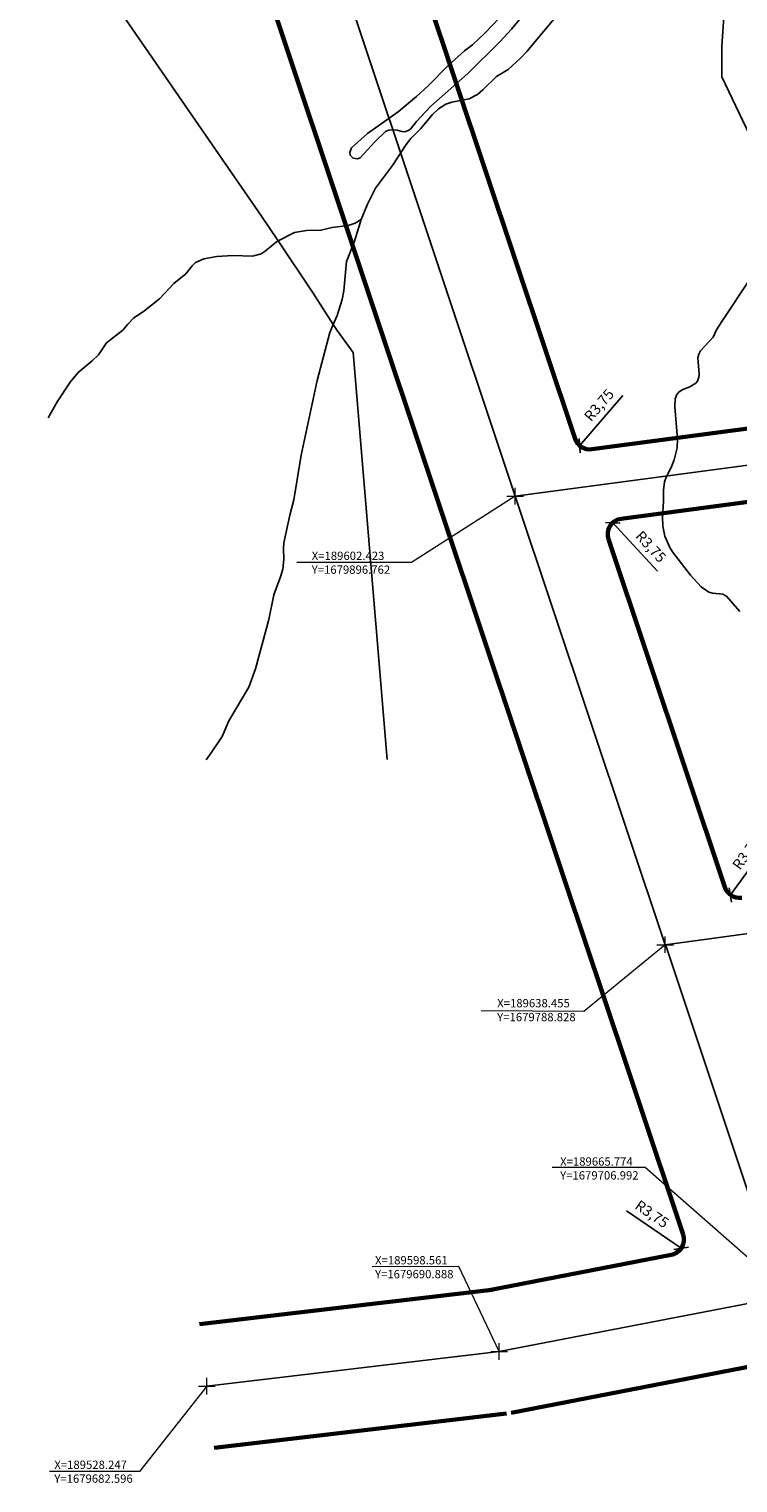
# Model space of a CAD drawing. Units: millimetres. Extents: x 187560 to 347508, y 1679659 to 1848867.
# Drawn here: x 189485 to 189656, y 1679659 to 1680009 of the extents above; entities that cross this region are included whole.
import ezdxf
from ezdxf.lldxf.tags import DXFTag

# ---------------------------------------------------------------- set-up
doc = ezdxf.new("R2010")
doc.units = ezdxf.units.MM
doc.header["$MEASUREMENT"] = 0
doc.header["$PDMODE"] = 2
doc.header["$PDSIZE"] = 2
for name, color, linetype, lineweight in [('Cotas_Coordenadas', 7, 'Continuous', 20), ('Linhas de Cota', 7, 'Continuous', 5), ('Traçado_Viário', 7, 'Continuous', 60)]:
    doc.layers.add(name, color=color, linetype=linetype, lineweight=lineweight)
for name, color, linetype in [('T-EIXO', 30, 'DASHDOT'), ('V-LOTE', 1, 'Continuous'), ('V-REFERENCIA', 74, 'Continuous'), ('V-TALVEGUE', 52, 'Continuous')]:
    doc.layers.add(name, color=color, linetype=linetype)
doc.styles.get("Standard").update_dxf_attribs({"font": 'ARIAL.TTF'})
tags = doc.linetypes.add('DASHDOT', pattern=[1, 0.5, -0.25, 0, -0.25]).pattern_tags.tags
tags[10:11] = [DXFTag(74, 4), DXFTag(75, 0), DXFTag(340, '0'), DXFTag(46, 1.0), DXFTag(50, 0.0), DXFTag(44, 0.0), DXFTag(45, 0.0)]
tags[8:9] = [DXFTag(74, 4), DXFTag(75, 0), DXFTag(340, '0'), DXFTag(46, 1.0), DXFTag(50, 0.0), DXFTag(44, 0.0), DXFTag(45, 0.0)]
tags[6:7] = [DXFTag(74, 4), DXFTag(75, 0), DXFTag(340, '0'), DXFTag(46, 1.0), DXFTag(50, 0.0), DXFTag(44, 0.0), DXFTag(45, 0.0)]
tags[4:5] = [DXFTag(74, 4), DXFTag(75, 0), DXFTag(340, '0'), DXFTag(46, 1.0), DXFTag(50, 0.0), DXFTag(44, 0.0), DXFTag(45, 0.0)]
doc.dimstyles.new('ISO-25', dxfattribs={"dimtxt": 2.5, "dimasz": 2.5, "dimexe": 1.25, "dimexo": 0.625, "dimgap": 1, "dimtad": 1, "dimtxsty": 'Standard', "dimblk": 'OBLIQUE', "dimcen": 0, "dimadec": 0, "dimazin": 0, "dimtfac": 1, "dimtmove": 0, "dimatfit": 3, "dimfxl": 0, "dimarcsym": 0})
doc.dimstyles.get("Standard").update_dxf_attribs({"dimtxt": 1, "dimasz": 0.18, "dimexe": 0.18, "dimexo": 0.0625, "dimgap": 0.09, "dimtad": 0, "dimzin": 0, "dimdsep": 46, "dimtxsty": 'Standard', "dimcen": 0.09, "dimadec": 0, "dimazin": 0, "dimtfac": 1, "dimtix": 1, "dimtofl": 0, "dimtmove": 0, "dimatfit": 0, "dimfxl": 0, "dimtolj": 1, "dimtzin": 0, "dimarcsym": 0})

# ---------------------------------------------------------------- blocks, each defined once
blk = doc.blocks.new('_Oblique')
at = {"layer": 'Linhas de Cota', "color": 0, "lineweight": -2}
blk.add_line((-0.5, -0.5), (0.5, 0.5), dxfattribs=at)
blk = doc.blocks.new('*D135')
at = {"layer": 'Cotas_Coordenadas', "color": 0, "lineweight": -2, "ltscale": 5}
blk.add_line((189753.11, 1679877.87), (189766.23, 1679885.85), dxfattribs=at)
at = {"layer": 'Defpoints', "color": 0, "ltscale": 5}
for p in [(189766.23, 1679885.85), (189509.89, 1679730.01)]:
    blk.add_point(p, dxfattribs=at)
at = {"layer": 'Cotas_Coordenadas', "color": 0, "lineweight": -2, "ltscale": 5, "xscale": 2.5, "yscale": 2.5, "zscale": 2.5, "rotation": 31.29611773949059}
blk.add_blockref('_Oblique', (189766.23, 1679885.85), dxfattribs=at)
at = {"layer": 'Cotas_Coordenadas', "color": 0, "ltscale": 5, "insert": (189756.16, 1679882.39), "char_height": 2.5, "attachment_point": 5, "rotation": 31.2961}
blk.add_mtext('R300', dxfattribs=at)
blk = doc.blocks.new('*D201')
at = {"layer": 'Defpoints', "color": 0, "ltscale": 5}
for p in [(189795.98, 1679905.51), (189511.75, 1679726.34)]:
    blk.add_point(p, dxfattribs=at)
at = {"layer": 'Linhas de Cota', "color": 0, "lineweight": -2, "ltscale": 5}
blk.add_line((189783.37, 1679897.56), (189795.98, 1679905.51), dxfattribs=at)
at = {"layer": 'Linhas de Cota', "color": 0, "lineweight": -2, "ltscale": 5, "xscale": 2.5, "yscale": 2.5, "zscale": 2.5, "rotation": 32.22649573469738}
blk.add_blockref('_Oblique', (189795.98, 1679905.51), dxfattribs=at)
at = {"layer": 'Linhas de Cota', "color": 0, "ltscale": 5, "insert": (189786.35, 1679902.13), "char_height": 2.5, "attachment_point": 5, "rotation": 32.2265}
blk.add_mtext('R336', dxfattribs=at)
blk = doc.blocks.new('*D408')
at = {"layer": 'Cotas_Coordenadas', "color": 0, "lineweight": -2, "ltscale": 5}
blk.add_line((189628.26, 1679920.99), (189617.9, 1679908.92), dxfattribs=at)
at = {"layer": 'Defpoints', "color": 0, "ltscale": 5}
for p in [(189620.35, 1679911.76), (189617.9, 1679908.92)]:
    blk.add_point(p, dxfattribs=at)
at = {"layer": 'Cotas_Coordenadas', "color": 0, "lineweight": -2, "ltscale": 5, "xscale": 2.5, "yscale": 2.5, "zscale": 2.5, "rotation": 229.3624692657231}
blk.add_blockref('_Oblique', (189617.9, 1679908.92), dxfattribs=at)
at = {"layer": 'Cotas_Coordenadas', "color": 0, "ltscale": 5, "insert": (189622.81, 1679918.48), "char_height": 2.5, "attachment_point": 5, "rotation": 49.3625}
blk.add_mtext('R3,75', dxfattribs=at)
blk = doc.blocks.new('_ArchTick')
at = {"layer": 'Linhas de Cota', "color": 0, "const_width": 0.15}
blk.add_lwpolyline([(-0.5, -0.5), (0.5, 0.5)], dxfattribs=at)
blk = doc.blocks.new('*D411')
at = {"layer": 'Cotas_Coordenadas', "color": 0, "lineweight": -2, "ltscale": 5}
blk.add_line((189636.65, 1679878.69), (189625.86, 1679890.37), dxfattribs=at)
at = {"layer": 'Defpoints', "color": 0, "ltscale": 5}
for p in [(189625.86, 1679890.37), (189628.41, 1679887.62)]:
    blk.add_point(p, dxfattribs=at)
at = {"layer": 'Cotas_Coordenadas', "color": 0, "lineweight": -2, "ltscale": 5, "xscale": 2.5, "yscale": 2.5, "zscale": 2.5, "rotation": 132.7236697454409}
blk.add_blockref('_Oblique', (189625.86, 1679890.37), dxfattribs=at)
at = {"layer": 'Cotas_Coordenadas', "color": 0, "ltscale": 5, "insert": (189634.79, 1679884.39), "char_height": 2.5, "attachment_point": 5, "rotation": 312.7237}
blk.add_mtext('R3,75', dxfattribs=at)
blk = doc.blocks.new('*D412')
at = {"layer": 'Cotas_Coordenadas', "color": 0, "lineweight": -2, "ltscale": 5}
blk.add_line((189663.53, 1679813.65), (189654.17, 1679800.8), dxfattribs=at)
at = {"layer": 'Defpoints', "color": 0, "ltscale": 5}
for p in [(189654.17, 1679800.8), (189656.38, 1679803.83)]:
    blk.add_point(p, dxfattribs=at)
at = {"layer": 'Cotas_Coordenadas', "color": 0, "lineweight": -2, "ltscale": 5, "xscale": 2.5, "yscale": 2.5, "zscale": 2.5, "rotation": 233.9261253064719}
blk.add_blockref('_Oblique', (189654.17, 1679800.8), dxfattribs=at)
at = {"layer": 'Cotas_Coordenadas', "color": 0, "ltscale": 5, "insert": (189658.3, 1679810.72), "char_height": 2.5, "attachment_point": 5, "rotation": 53.9261}
blk.add_mtext('R3,75', dxfattribs=at)
blk = doc.blocks.new('*D416')
at = {"layer": 'Cotas_Coordenadas', "color": 0, "lineweight": -2, "ltscale": 5}
blk.add_line((189629.21, 1679724.78), (189642.31, 1679715.75), dxfattribs=at)
at = {"layer": 'Defpoints', "color": 0, "ltscale": 5}
for p in [(189639.22, 1679717.88), (189642.31, 1679715.75)]:
    blk.add_point(p, dxfattribs=at)
at = {"layer": 'Cotas_Coordenadas', "color": 0, "lineweight": -2, "ltscale": 5, "xscale": 2.5, "yscale": 2.5, "zscale": 2.5, "rotation": 325.4465346337332}
blk.add_blockref('_Oblique', (189642.31, 1679715.75), dxfattribs=at)
at = {"layer": 'Cotas_Coordenadas', "color": 0, "ltscale": 5, "insert": (189635.12, 1679723.74), "char_height": 2.5, "attachment_point": 5, "rotation": 325.4465}
blk.add_mtext('R3,75', dxfattribs=at)

msp = doc.modelspace()

# ---------------------------------------------------------------- linework, layer by layer
at = {"layer": 'Cotas_Coordenadas', "ltscale": 5}
for p, q in [((189602.423, 1679896.762), (189577.4814, 1679880.8266)), ((189577.4814, 1679880.8266), (189549.9048, 1679880.8266)), ((189638.455, 1679788.828), (189618.8907, 1679772.7566)), ((189618.8907, 1679772.7566), (189594.2455, 1679772.8958)), ((189633.6443, 1679735.1907), (189611.2561, 1679735.1935)), ((189665.774, 1679706.992), (189633.6443, 1679735.1907)), ((189588.8055, 1679711.3608), (189568.0179, 1679711.3211)), ((189598.561, 1679690.888), (189588.8055, 1679711.3608)), ((189528.247, 1679682.596), (189512.0731, 1679662.07)), ((189512.0731, 1679662.07), (189490.3715, 1679662.0603))]:
    msp.add_line(p, q, dxfattribs=at)
for p in [(189602.423, 1679896.762), (189638.455, 1679788.828), (189598.561, 1679690.888), (189528.247, 1679682.596)]:
    msp.add_point(p, dxfattribs=at)
at = {"layer": 'T-EIXO', "ltscale": 5}
for p, q in [((189602.423, 1679896.762), (189527.623, 1680120.829)), ((189774.315, 1679919.684), (189602.423, 1679896.762)), ((189602.423, 1679896.762), (189638.455, 1679788.828)), ((189638.455, 1679788.828), (189824.075, 1679813.58)), ((189665.774, 1679706.992), (189638.5103, 1679788.8354)), ((189598.561, 1679690.888), (189666.732, 1679704.122)), ((189528.247, 1679682.596), (189598.561, 1679690.888))]:
    msp.add_line(p, q, dxfattribs=at)
at = {"layer": 'Traçado_Viário', "ltscale": 5}
for p, q in [((189616.7883, 1679910.5752), (189550.049, 1680110.4959)), ((189585.3492, 1679891.0623), (189514.7759, 1680102.4683)), ((189734.8562, 1679923.2496), (189620.841, 1679908.0455)), ((189749.4746, 1679907.544), (189627.9104, 1679891.3333)), ((189585.3493, 1679891.0622), (189621.3813, 1679783.1282)), ((189624.8491, 1679886.4288), (189652.8202, 1679802.6411)), ((189642.7793, 1679719.0666), (189621.4329, 1679783.1466)), ((189595.7024, 1679705.6131), (189639.9361, 1679714.2002)), ((189526.4903, 1679697.4928), (189596.8043, 1679705.7848)), ((189601.4196, 1679676.1629), (189669.5906, 1679689.3969)), ((189530.0037, 1679667.6992), (189600.3177, 1679675.9912))]:
    msp.add_line(p, q, dxfattribs=at)
for centre, start, end in [((189620.3453, 1679911.7626), 198.46049, 277.595648), ((189628.4061, 1679887.6162), 97.595648, 198.460744), ((189656.3773, 1679803.8285), 198.460744, 277.595452), ((189639.2215, 1679717.8814), 280.986151, 18.423953)]:
    msp.add_arc(centre, 3.75, start, end, dxfattribs=at)
at = {"layer": 'V-LOTE'}
for points in [[(189482.94, 1680153.78), (189482.29, 1680153.25), (189478.11, 1680139.9), (189465.57, 1680091.14), (189462.5, 1680078.58), (189541.41, 1679964.19), (189545.42, 1679958.2)], [(189623.57, 1680041.85), (189631.68, 1680038.91), (189637.24, 1680035.89), (189643.96, 1680030.37), (189648.21, 1680026.46), (189650.47, 1680022.97), (189652.71, 1680018.34), (189652.63, 1680013.26), (189652.11, 1680005.07), (189652.07, 1679997.71), (189658.75, 1679983.76)], [(189545.42, 1679958.2), (189553.69, 1679945.85), (189558.66, 1679938.06)], [(189558.66, 1679938.06), (189559.56, 1679936.65), (189563.47, 1679931.38), (189571.58, 1679833.38)]]:
    msp.add_lwpolyline(points, dxfattribs=at)
at = {"layer": 'V-REFERENCIA'}
for points in [[(189563.08, 1679978.46), (189562.72, 1679978.87), (189562.61, 1679979.44), (189563.02, 1679980.59), (189566.86, 1679984.01), (189574.28, 1679989.23), (189578.69, 1679992.96), (189581.52, 1679995.58), (189586.19, 1680000.34), (189590.22, 1680003.98), (189592.11, 1680005.42), (189595.18, 1680008.3), (189598.66, 1680011.92), (189602.18, 1680015.96), (189604.55, 1680018.96), (189606.88, 1680023.56), (189610.27, 1680029.59), (189613.46, 1680036.04), (189616.66, 1680043.49), (189617.36, 1680044.62), (189617.49, 1680045.01)], [(189605.05, 1680013.44), (189601.49, 1680009.15), (189598.71, 1680006.09), (189590.99, 1679998.48), (189582.1, 1679990.6), (189578.65, 1679986.93), (189577.21, 1679985.09), (189576.67, 1679984.74), (189575.86, 1679984.49), (189575.1, 1679984.5), (189574.01, 1679984.85), (189572.99, 1679984.95), (189571.99, 1679984.82), (189571.18, 1679984.51), (189568.61, 1679982.04), (189565.15, 1679978.21), (189564.51, 1679977.94), (189563.4, 1679978.09), (189563.08, 1679978.46)]]:
    msp.add_lwpolyline(points, dxfattribs=at)
at = {"layer": 'V-TALVEGUE'}
for points in [[(189565.39, 1679963.33), (189566.84, 1679967.03), (189568.84, 1679970.86), (189572.9, 1679976.33), (189576.19, 1679981.37), (189577.3, 1679982.83), (189579.67, 1679985.23), (189582.43, 1679988.56), (189583.95, 1679990), (189585.73, 1679991.08), (189587.19, 1679991.55), (189591.31, 1679992.42), (189593.3, 1679993.45), (189594.65, 1679994.55), (189597.89, 1679997.76), (189600.68, 1679999.47), (189603.65, 1680002.14), (189605.17, 1680003.78), (189613.76, 1680014.09)], [(189545.42, 1679958.2), (189549.35, 1679960.25), (189552.24, 1679960.71), (189555.68, 1679960.77), (189558.38, 1679961.45), (189562.25, 1679961.91), (189563.94, 1679962.45), (189565.39, 1679963.33)], [(189558.66, 1679938.06), (189559.59, 1679940.23), (189560.78, 1679944.1), (189561.2, 1679946.21), (189561.86, 1679953.21), (189563.67, 1679957.87), (189565.09, 1679962.58), (189565.39, 1679963.33)], [(189490.08, 1679915.65), (189492.22, 1679919.45), (189495.35, 1679924.2), (189497.26, 1679926.52), (189500.69, 1679929.35), (189502.17, 1679930.77), (189504.14, 1679933.71), (189508.02, 1679936.72), (189509.2, 1679938.2), (189510.7, 1679939.66), (189513.01, 1679941.22), (189516.89, 1679944.29), (189520.3, 1679947.93), (189523.22, 1679950.31), (189524.67, 1679952.18), (189525.49, 1679952.97), (189527.5, 1679953.88), (189530.67, 1679954.48), (189534.48, 1679954.66), (189539.26, 1679954.49), (189541.29, 1679955.1), (189542.24, 1679955.71), (189545.03, 1679958), (189545.42, 1679958.2)], [(189656.42, 1679868.98), (189653.21, 1679872.73), (189652.3, 1679873.15), (189649.86, 1679873.44), (189649, 1679873.7), (189647.1, 1679874.94), (189644.56, 1679877.73), (189640.25, 1679883.38), (189639.62, 1679884.42), (189638.39, 1679887.14), (189637.94, 1679889.52), (189637.84, 1679891.81), (189638.05, 1679895.5), (189638.03, 1679898.22), (189638.34, 1679900.2), (189638.7, 1679901.33), (189639.91, 1679903.68), (189640.63, 1679905.52), (189641.33, 1679908.37), (189641.43, 1679910.53), (189640.8, 1679918.19), (189640.9, 1679920.23), (189641.31, 1679921.25), (189641.8, 1679921.88), (189642.7, 1679922.44), (189644.44, 1679923.06), (189645.82, 1679923.99), (189646.25, 1679924.47), (189646.59, 1679925.37), (189646.66, 1679926.16), (189646.31, 1679930.05), (189646.53, 1679930.91), (189646.95, 1679931.72), (189650.04, 1679935.05), (189650.84, 1679936.76), (189652.06, 1679938.81), (189658.89, 1679949.07)], [(189528.04, 1679833.34), (189529.26, 1679835.03), (189531.9, 1679838.95), (189533.56, 1679842.72), (189538.34, 1679850.79), (189539.98, 1679855.24), (189543.12, 1679867.09), (189544.33, 1679873.01), (189545.95, 1679877.33), (189546.5, 1679879.21), (189546.72, 1679881.49), (189546.64, 1679884.17), (189546.76, 1679885.52), (189548.21, 1679892.19), (189549.18, 1679895.9), (189550.91, 1679906.63), (189554.8, 1679924.6), (189557.85, 1679936.16), (189558.66, 1679938.06)]]:
    msp.add_lwpolyline(points, dxfattribs=at)

# ---------------------------------------------------------------- texts
at = {"layer": 'Cotas_Coordenadas', "char_height": 2, "width": 30.68627, "attachment_point": 1}
for s, insert in [('X=189602.423  Y=1679896.762', (189553.4706, 1679883.4186)), ('X=189638.455  Y=1679788.828', (189598.0723, 1679775.7424)), ('X=189665.774  Y=1679706.992', (189613.2085, 1679737.6445)), ('X=189598.561  Y=1679690.888', (189568.6965, 1679713.8846)), ('X=189528.247  Y=1679682.596', (189491.5562, 1679664.6615))]:
    msp.add_mtext(s, dxfattribs=dict(at, insert=insert))

# ---------------------------------------------------------------- dimensions: what is measured, and where the dimension line sits
at = {"layer": 'Cotas_Coordenadas', "ltscale": 5}
for center, mpoint, picture, middle in [((189620.3453, 1679911.7626), (189617.903, 1679908.9169), '*D408', (189624.7105, 1679916.8488)), ((189628.4061, 1679887.6162), (189625.8619, 1679890.3711), '*D411', (189632.9536, 1679882.6923)), ((189656.3773, 1679803.8285), (189654.1692, 1679800.7976), '*D412', (189660.3239, 1679809.246)), ((189639.2215, 1679717.8814), (189642.31, 1679715.7545), '*D416', (189633.7012, 1679721.683))]:
    dim = msp.add_radius_dim(center=center, mpoint=mpoint, dimstyle='Standard', override={"dimtxt": 2.5, "dimasz": 2.5, "dimexe": 2, "dimexo": 0.625, "dimgap": 1, "dimtad": 1, "dimzin": 8, "dimdsep": 44, "dimblk": 'Oblique', "dimcen": 0, "dimtdec": 1, "dimtix": 0, "dimtofl": 1, "dimtmove": 1, "dimatfit": 3, "dimldrblk": 'ArchTick', "dimtolj": 0, "dimtzin": 8}, dxfattribs=at)
    dim.commit()
    dim.dimension.update_dxf_attribs({"geometry": picture, "text_midpoint": middle, "dimtype": 164})
dim = msp.add_radius_dim(center=(189509.8854, 1679730.0131), mpoint=(189766.2337, 1679885.8515), dimstyle='ISO-25', dxfattribs=at)
dim.commit()
dim.dimension.update_dxf_attribs({"geometry": '*D135', "text_midpoint": (189757.3428, 1679880.4466), "dimtype": 164})
at = {"layer": 'Linhas de Cota', "ltscale": 5}
dim = msp.add_radius_dim(center=(189511.7468, 1679726.3363), mpoint=(189795.9849, 1679905.5142), dimstyle='ISO-25', override={"dimdec": 1, "dimtdec": 1, "dimfxl": 0.18}, dxfattribs=at)
dim.commit()
dim.dimension.update_dxf_attribs({"geometry": '*D201', "text_midpoint": (189787.5616, 1679900.2043), "dimtype": 164})

doc.saveas('drawing.dxf')
